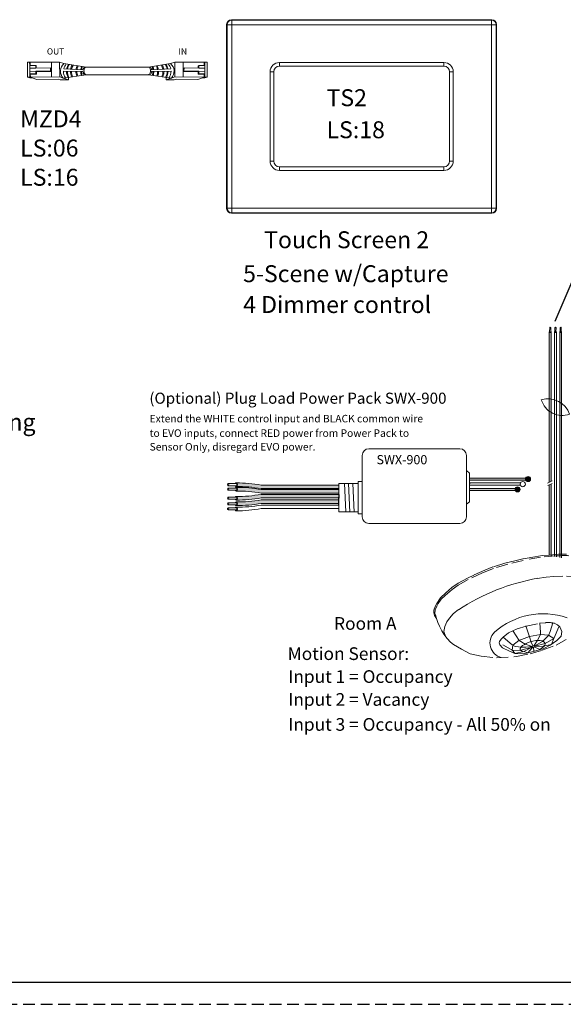
# Model space of a CAD drawing. Units: inches. Extents: x 396 to 500, y 148 to 247.
# Drawn here: x 448 to 459, y 201 to 222 of the extents above; entities that cross this region are included whole.
import ezdxf

# ---------------------------------------------------------------- set-up
doc = ezdxf.new("R2010")
doc.units = ezdxf.units.IN
doc.header["$MEASUREMENT"] = 0
doc.linetypes.add('BORDER2', pattern=[0.875, 0.25, -0.125, 0.25, -0.125, 0, -0.125])
doc.linetypes.add('HIDDEN', pattern=[0.375, 0.25, -0.125])
for name, color, linetype in [('1', 7, 'Continuous'), ('2', 7, 'Continuous'), ('Rev B', 7, 'Continuous'), ('TXT', 7, 'Continuous'), ('Unused 2', 1, 'BORDER2')]:
    doc.layers.add(name, color=color, linetype=linetype)
doc.layers.add('Print Border', color=6, linetype='HIDDEN', plot=False)
doc.styles.add('SIMPLEX', font='SIMPLEX')
doc.dimstyles.get("Standard").update_dxf_attribs({"dimtxt": 0.18, "dimasz": 0.18, "dimexe": 0.18, "dimexo": 0.0625, "dimgap": 0.09, "dimtad": 0, "dimtih": 1, "dimtoh": 1, "dimdec": 4, "dimzin": 0, "dimdsep": 46, "dimtxsty": 'Standard', "dimcen": 0.09, "dimadec": 0, "dimazin": 0, "dimtfac": 1, "dimtdec": 4, "dimtofl": 0, "dimtmove": 0, "dimatfit": 3, "dimfxl": 1, "dimtolj": 1, "dimtzin": 0, "dimarcsym": 0})

msp = doc.modelspace()

# ---------------------------------------------------------------- hatches: boundary and pattern name
at = {"layer": '1'}
h = msp.add_hatch(color=1, dxfattribs=at)
edge = h.paths.add_edge_path()
edge.add_arc((458.6563128286151, 212.1374535673536), 0.05471593088614712, -180, 180, ccw=False)
at = {"layer": '1', "lineweight": 9}
h = msp.add_hatch(color=140, dxfattribs=at)
edge = h.paths.add_edge_path()
edge.add_arc((452.4654694142906, 209.1687232855952), 2.810480780382746, 79.63506266667042, 90.4528517178011)
edge.add_arc((452.4278929563598, 212.0174515957435), 0.04129925607587588, 291.8390433133017, 428.1609566866983)
edge.add_arc((452.4654694142906, 209.2453939130339), 2.810480780382746, 79.63506266666582, 90.45285171780108, ccw=False)
edge.add_line((452.9711232640796, 212.0100125849477), (454.6257390220003, 212.0100125849477))
edge.add_line((454.6257390220003, 212.0100125849477), (454.6257390220003, 211.933341957509))
edge.add_line((454.6257390220003, 211.933341957509), (452.9711232640794, 211.933341957509))
at = {"layer": '1', "lineweight": 5}
for color, points in [(1, [(458.6367876322384, 212.1145537481201), (457.4098853479957, 212.1145537481201), (457.4098853479957, 212.1557205480214), (458.6367876322384, 212.1557205480214)]), (250, [(458.4144121044997, 211.8951784342391), (457.4098853479957, 211.8951784342391), (457.4098853479957, 211.9363452341405), (458.4144121044997, 211.9363452341405)])]:
    msp.add_hatch(color=color, dxfattribs=at).paths.add_polyline_path(points)
at = {"layer": '1', "lineweight": 9}
h = msp.add_hatch(color=140, dxfattribs=at)
edge = h.paths.add_edge_path()
edge.add_arc((452.4654694142906, 209.072926024388), 2.810480780382746, 79.63506266667042, 90.4528517178011)
edge.add_arc((452.4278929563598, 211.9216543345364), 0.04129925607587588, 291.8390433133017, 428.1609566866983)
edge.add_arc((452.4654694142906, 209.1495966518268), 2.810480780382746, 79.63506266666582, 90.45285171780108, ccw=False)
edge.add_line((452.9711232640796, 211.9142153237405), (454.6257390220003, 211.9142153237406))
edge.add_line((454.6257390220003, 211.9142153237406), (454.6257390220003, 211.8375446963019))
edge.add_line((454.6257390220003, 211.8375446963018), (452.9711232640794, 211.8375446963018))
h = msp.add_hatch(color=251, dxfattribs=at)
edge = h.paths.add_edge_path()
edge.add_arc((452.4707747376638, 214.5741292736093), 2.810480780382746, 269.5471482821989, 280.3649373333307)
edge.add_line((452.9764285874524, 211.8095106016953), (454.6310443453734, 211.8095106016953))
edge.add_line((454.6310443453734, 211.8095106016953), (454.6310443453734, 211.7328399742566))
edge.add_line((454.6310443453734, 211.7328399742566), (452.9764285874526, 211.7328399742566))
edge.add_arc((452.4707747376638, 214.4974586461704), 2.810480780382746, 269.54714828219886, 280.3649373333343, ccw=False)
edge.add_arc((452.4331982797328, 211.7254009634608), 0.04129925607587588, 291.8390433133017, 428.1609566866983)
at = {"layer": '1', "lineweight": 0}
h = msp.add_hatch(color=250, dxfattribs=at)
edge = h.paths.add_edge_path()
edge.add_arc((458.4339373008766, 211.9180782534727), 0.05471593088614712, -180, 180, ccw=False)
at = {"layer": '1', "lineweight": 9}
h = msp.add_hatch(color=51, dxfattribs=at)
edge = h.paths.add_edge_path()
edge.add_arc((452.4707747376638, 214.4573033453078), 2.810480780382746, 269.5471482821989, 280.3649373333307)
edge.add_line((452.9764285874524, 211.692684673394), (454.6310443453734, 211.6926846733942))
edge.add_line((454.6310443453734, 211.692684673394), (454.6310443453734, 211.6160140459553))
edge.add_line((454.6310443453734, 211.6160140459553), (452.9764285874526, 211.6160140459553))
edge.add_arc((452.4707747376638, 214.3806327178691), 2.810480780382746, 269.54714828219886, 280.3649373333343, ccw=False)
edge.add_arc((452.4331982797328, 211.6085750351594), 0.04129925607587588, 291.8390433133017, 428.1609566866983)
at = {"layer": 'Rev B', "lineweight": 5}
h = msp.add_hatch(color=1, dxfattribs=at)
edge = h.paths.add_edge_path()
edge.add_line((459.1498572235271, 212.0889689264859), (459.1498572235271, 215.2742829020809))
edge.add_arc((459.1292738235375, 215.2802355015326), 0.02142684753662011, 341.72705718744515, 343.87043863602497, ccw=False)
edge.add_ellipse((459.1293196920486, 215.2730648889028), major_axis=(0.0203455228383973, -0.0009557731873428567), ratio=0.6642133286126433, start_angle=-64.4220248179318, end_angle=5.959577118467905, ccw=False)
edge.add_arc((459.1292761670159, 215.28021997528), 0.02141161767286482, 236.3060790293709, 292.6762500445374, ccw=False)
edge.add_ellipse((459.1293196920486, 215.2730648889028), major_axis=(0.0203455228383973, -0.0009557731873428567), ratio=0.6642133286126433, start_angle=182.6065080043412, end_angle=235.9362179420201, ccw=False)
edge.add_arc((459.126672212108, 215.2794527640519), 0.01871021618852475, 196.0402310852836, 198.8583682806141, ccw=False)
edge.add_line((459.1086904236257, 215.2742829020809), (459.1086904236257, 212.0687122471694))
edge.add_line((459.1086904236257, 212.0687122471694), (459.149857223527, 212.088968926486))
msp.add_hatch(color=1, dxfattribs=at).paths.add_polyline_path([(459.1498572235271, 210.4985468356294), (459.1498572235271, 212.033663902904), (459.1086904236257, 212.0134072235874), (459.1086904236257, 210.5056887992385)])
at = {"layer": 'TXT', "lineweight": 5}
h = msp.add_hatch(color=250, dxfattribs=at)
edge = h.paths.add_edge_path()
edge.add_line((459.3310659513643, 215.2742829020809), (459.3310659513643, 210.4669471172094))
edge.add_line((459.3310659513643, 210.4669471172094), (459.3722327512657, 210.4576548811486))
edge.add_line((459.3722327512656, 210.4576548811486), (459.3722327512656, 215.2742829020809))
edge.add_arc((459.3516493513148, 215.2802355015205), 0.02142684749605372, 196.129561362024, 343.870438637976, ccw=False)

# ---------------------------------------------------------------- linework, layer by layer
at = {"color": 7, "linetype": 'Continuous', "lineweight": 15}
for p, q in [((452.337787622603, 221.9294930286586), (452.3459230706031, 221.9213575806586)), ((452.337787622603, 221.9294930286586), (457.8880617156031, 221.9294930286586)), ((452.3459230706031, 221.8214946271586), (452.3459230706031, 221.9213575806586)), ((452.3459230706031, 221.9213575806586), (457.879926267603, 221.9213575806586)), ((457.879926267603, 221.9213575806586), (457.8880617156031, 221.9294930286586)), ((457.879926267603, 221.9213575806586), (457.879926267603, 221.8214946271586)), ((452.2460601171031, 221.8214946271586), (452.2379246691031, 221.8296300751585)), ((452.2379246691031, 217.9043559821586), (452.2379246691031, 221.8296300751585)), ((452.2460601171031, 217.9124914301586), (452.2460601171031, 221.8214946271586)), ((452.3459230706031, 221.8214946271586), (452.2460601171031, 221.8214946271586)), ((452.3459230706031, 221.8214946271586), (452.3459230706031, 217.9124914301586)), ((457.879926267603, 221.8214946271586), (452.3459230706031, 221.8214946271586)), ((457.879926267603, 217.9124914301586), (457.879926267603, 221.8214946271586)), ((457.979789221103, 221.8214946271586), (457.879926267603, 221.8214946271586)), ((457.9879246691031, 221.8296300751585), (457.979789221103, 221.8214946271586)), ((457.979789221103, 221.8214946271586), (457.979789221103, 217.9124914301586)), ((457.9879246691031, 221.8296300751585), (457.9879246691031, 217.9043559821586)), ((453.3629246691031, 220.9399930286586), (453.3629246691031, 221.0169930286586)), ((453.3629246691031, 221.0169930286586), (456.8629246691031, 221.0169930286586)), ((456.8629246691031, 220.9399930286586), (456.8629246691031, 221.0169930286586)), ((453.239924669103, 220.8169930286586), (453.162924669103, 220.8169930286586)), ((453.162924669103, 218.9169930286587), (453.162924669103, 220.8169930286586)), ((453.239924669103, 220.8169930286586), (453.239924669103, 218.9169930286587)), ((456.8629246691031, 220.9399930286586), (453.3629246691031, 220.9399930286586)), ((456.9859246691031, 220.8169930286586), (457.0629246691031, 220.8169930286586)), ((456.9859246691031, 218.9169930286587), (456.9859246691031, 220.8169930286586)), ((457.0629246691031, 220.8169930286586), (457.0629246691031, 218.9169930286587)), ((453.162924669103, 218.9169930286587), (453.239924669103, 218.9169930286587)), ((457.0629246691031, 218.9169930286587), (456.9859246691031, 218.9169930286587)), ((453.3629246691031, 218.7169930286586), (453.3629246691031, 218.7939930286586)), ((453.3629246691031, 218.7939930286586), (456.8629246691031, 218.7939930286586)), ((456.8629246691031, 218.7169930286586), (453.3629246691031, 218.7169930286586)), ((456.8629246691031, 218.7169930286586), (456.8629246691031, 218.7939930286586)), ((452.2379246691031, 217.9043559821586), (452.2460601171031, 217.9124914301586)), ((452.3459230706031, 217.9124914301586), (452.2460601171031, 217.9124914301586)), ((452.3459230706031, 217.9124914301586), (452.3459230706031, 217.8126284766585)), ((452.3459230706031, 217.9124914301586), (457.879926267603, 217.9124914301586)), ((457.979789221103, 217.9124914301586), (457.879926267603, 217.9124914301586)), ((457.879926267603, 217.8126284766585), (457.879926267603, 217.9124914301586)), ((457.979789221103, 217.9124914301586), (457.9879246691031, 217.9043559821586)), ((452.3459230706031, 217.8126284766585), (452.337787622603, 217.8044930286586)), ((457.8880617156031, 217.8044930286586), (452.337787622603, 217.8044930286586)), ((457.879926267603, 217.8126284766585), (452.3459230706031, 217.8126284766585)), ((457.8880617156031, 217.8044930286586), (457.879926267603, 217.8126284766585))]:
    msp.add_line(p, q, dxfattribs=at)
at = {"color": 0, "linetype": 'Continuous', "lineweight": 5}
for p, q in [((447.9945543398847, 221.0215959881171), (448.6806091046172, 221.0243835215852)), ((447.9945543398847, 221.0215959881171), (447.9958389980641, 220.7054218954413)), ((448.0429386269128, 220.9525286128957), (448.0426572026752, 221.0217914365664)), ((448.0556515433269, 221.0218442343332), (448.0559329675644, 220.9525814106624)), ((448.5085537429439, 220.7075051249214), (448.5072690847645, 221.0236792175974)), ((448.6818937627967, 220.7082094289093), (448.6806091046172, 221.0243835215852)), ((448.7730275160982, 220.9944663014377), (448.6806091046172, 221.0243835215852)), ((451.0439655034435, 220.9944663014377), (451.1363839149245, 221.0243835215851)), ((451.1350992567449, 220.7082094289093), (451.1363839149245, 221.0243835215851)), ((451.822438679657, 221.021595988117), (451.1363839149245, 221.0243835215851)), ((451.3084392765978, 220.7075051249213), (451.3097239347772, 221.0236792175973)), ((451.7613414762149, 221.0218442343331), (451.7610600519773, 220.9525814106623)), ((451.7740543926289, 220.9525286128956), (451.7743358168664, 221.0217914365663)), ((451.822438679657, 221.021595988117), (451.8211540214775, 220.7054218954412)), ((448.0429386269128, 220.9525286128957), (448.1712424501046, 220.9530499287142)), ((448.0459148563412, 220.7056253604387), (448.0449116223993, 220.9525366294436)), ((448.1714611398243, 220.8992270326309), (448.0451303121188, 220.8987137333604)), ((448.1717455700892, 220.8292243794633), (448.0454147423839, 220.8287110801927)), ((448.1712424501046, 220.9530499287142), (448.1714611398243, 220.8992270326309)), ((448.1712424501046, 220.9530499287142), (448.1841345890063, 220.9465548369404)), ((448.1714611398243, 220.8992270326309), (448.4871731056101, 220.9005098131261)), ((448.4874575358751, 220.8305071599586), (448.1717455700892, 220.8292243794633)), ((448.5010727803183, 220.8246009188603), (448.1847667799137, 220.8226642614364)), ((448.4871731056101, 220.9005098131261), (448.4874575358751, 220.8305071599586)), ((448.4871731056101, 220.9005098131261), (448.5007883500533, 220.894603572028)), ((448.4874575358751, 220.8305071599586), (448.5010727803183, 220.8246009188603)), ((448.5007883500533, 220.894603572028), (448.5012169522558, 220.8246018015868)), ((451.3162046694884, 220.8946035720279), (451.315776067286, 220.8246018015867)), ((451.3295354836667, 220.8305071599585), (451.3159202392233, 220.8246009188602)), ((451.3159202392233, 220.8246009188602), (451.632226239628, 220.8226642614363)), ((451.3298199139317, 220.900509813126), (451.3162046694884, 220.8946035720279)), ((451.3298199139317, 220.900509813126), (451.3295354836667, 220.8305071599585)), ((451.3295354836667, 220.8305071599585), (451.6452474494525, 220.8292243794632)), ((451.6455318797173, 220.8992270326308), (451.3298199139317, 220.900509813126)), ((451.6457505694371, 220.9530499287141), (451.6328584305355, 220.9465548369403)), ((451.6452474494525, 220.8292243794632), (451.7715782771577, 220.8287110801926)), ((451.6457505694371, 220.9530499287141), (451.6455318797173, 220.8992270326308)), ((451.6455318797173, 220.8992270326308), (451.7718627074228, 220.8987137333603)), ((451.7740543926289, 220.9525286128956), (451.6457505694371, 220.9530499287141)), ((451.7710781632005, 220.7056253604386), (451.7720813971424, 220.9525366294435)), ((447.9958389980641, 220.7054218954413), (448.6818937627967, 220.7082094289093)), ((448.04282456327, 220.6902119662129), (447.9958389980641, 220.7054218954413)), ((448.04282456327, 220.6902119662129), (448.0929004215469, 220.6904154312103)), ((448.0436604366171, 220.7748801675615), (448.1719642598089, 220.7754014833799)), ((448.0566816464416, 220.7683200495345), (448.1849854696333, 220.7688413653529)), ((448.0566816464416, 220.7683200495345), (448.0569362015063, 220.7056701416574)), ((448.1937843147105, 220.6577578082027), (448.0929004215469, 220.6904154312103)), ((448.1719642598089, 220.7754014833799), (448.1849854696333, 220.7688413653529)), ((448.1937843147105, 220.6577578082027), (448.6564232013132, 220.6596375726855)), ((448.6933905659055, 220.6476706846264), (448.6564232013132, 220.6596375726855)), ((448.8297632211662, 220.6603418766733), (448.6818937627967, 220.7082094289093)), ((448.6933905659055, 220.6476706846264), (448.8667305857585, 220.6483749886143)), ((448.8667305857585, 220.6483749886143), (448.7188611273891, 220.6962425408503)), ((448.866517356707, 220.7008539304497), (448.8667305857585, 220.6483749886143)), ((450.9504756628347, 220.7008539304496), (450.9502624337832, 220.6483749886143)), ((450.9502624337832, 220.6483749886143), (451.0981318921526, 220.6962425408503)), ((451.1236024536361, 220.6476706846264), (450.9502624337832, 220.6483749886143)), ((450.9872297983755, 220.6603418766733), (451.1350992567449, 220.7082094289093)), ((451.1236024536361, 220.6476706846264), (451.1605698182285, 220.6596375726855)), ((451.8211540214775, 220.7054218954412), (451.1350992567449, 220.7082094289093)), ((451.6232087048311, 220.6577578082026), (451.1605698182285, 220.6596375726855)), ((451.6232087048311, 220.6577578082026), (451.7240925979948, 220.6904154312102)), ((451.6450287597327, 220.7754014833798), (451.6320075499083, 220.7688413653528)), ((451.7603113731, 220.7683200495344), (451.6320075499083, 220.7688413653528)), ((451.7733325829245, 220.7748801675613), (451.6450287597327, 220.7754014833798)), ((451.7741684562716, 220.6902119662128), (451.7240925979948, 220.6904154312102)), ((451.7603113731, 220.7683200495344), (451.7600568180354, 220.7056701416572)), ((451.7741684562716, 220.6902119662128), (451.8211540214775, 220.7054218954412))]:
    msp.add_line(p, q, dxfattribs=at)
at = {"color": 0, "linetype": 'ByBlock', "lineweight": 5}
for p, q in [((448.1717455700892, 220.8292243794633), (448.1719642598089, 220.7754014833799)), ((448.1841345890063, 220.9465548369404), (448.1843271625963, 220.8991595211915)), ((448.1849987643139, 220.8226656818151), (448.1852174540334, 220.7688427857317)), ((451.6319942552278, 220.822665681815), (451.6317755655082, 220.7688427857316)), ((451.6328584305355, 220.9465548369403), (451.6326658569455, 220.8991595211914)), ((451.6452474494525, 220.8292243794632), (451.6450287597327, 220.7754014833798))]:
    msp.add_line(p, q, dxfattribs=at)
at = {"color": 1, "linetype": 'Continuous', "lineweight": 5}
for p, q in [((448.0456832073999, 220.762637719805), (448.0459148563412, 220.7056253604387)), ((451.7713098121417, 220.7626377198049), (451.7710781632005, 220.7056253604386))]:
    msp.add_line(p, q, dxfattribs=at)
at = {"color": 0, "lineweight": 5}
for p, q in [((459.1086904236257, 215.2742829020809), (459.1086904236257, 212.0687122471694)), ((459.1498572235271, 215.2742829020809), (459.1498572235271, 212.0889689264859)), ((459.219878187495, 215.2742829020809), (459.219878187495, 210.486399008309)), ((459.2621973298795, 215.2742829020809), (459.2621973298795, 210.4792570446999)), ((459.3310659513643, 215.2742829020809), (459.3310659513643, 210.4669471172094)), ((459.3722327512656, 215.2742829020809), (459.3722327512656, 210.4576548811486)), ((458.6367876322384, 212.1557205480214), (457.4098853479957, 212.1557205480214)), ((458.6367876322384, 212.1145537481201), (457.4098853479957, 212.1145537481201)), ((458.4935484178016, 212.0599074264719), (457.4098853479957, 212.0599074264719)), ((458.4954316912256, 212.0069031312055), (457.4098853479957, 212.0069031312055)), ((459.1086904236257, 212.0134072235876), (459.1086904236257, 210.5056887992386)), ((459.1498572235271, 212.033663902904), (459.1498572235271, 210.4985468356294)), ((458.4144121044997, 211.9363452341405), (457.4098853479957, 211.9363452341405)), ((458.4144121044997, 211.8951784342391), (457.4098853479957, 211.8951784342391))]:
    msp.add_line(p, q, dxfattribs=at)
at = {"color": 7}
msp.add_line((454.6257339060633, 211.791309058727), (454.6257339060633, 211.7549688559057), dxfattribs=at)
for p, q in [((454.6257390220003, 211.6930797973193), (454.6253849040273, 211.7507769577628)), ((454.6257390220003, 211.6930797973193), (454.6253849040273, 211.7507769577628)), ((454.6257390220003, 211.6220993054153), (454.6257390220003, 211.6895426093917)), ((454.6257390220003, 211.6220993054153), (454.6257390220003, 211.6895426093917))]:
    msp.add_line(p, q)
at = {"color": 7, "linetype": 'Continuous', "lineweight": 15}
for centre, radius, start, end in [((452.3462440972031, 221.8211736005586), 0.1001844944373227, 90.18359629366691, 179.8164037063981), ((457.879605241003, 221.8211736005586), 0.1001844944373173, 0.1835962936018852, 89.81640370646315), ((453.3629246691031, 220.8169930286586), 0.2000000000000028, 90, 180), ((456.8629246691031, 220.8169930286586), 0.2000000000000028, 0, 90), ((453.3629246691031, 220.8169930286586), 0.1230000000000011, 90, 180), ((456.8629246691031, 220.8169930286586), 0.1230000000000047, 0, 90), ((453.3629246691031, 218.9169930286587), 0.2000000000000011, 180, 270), ((453.3629246691031, 218.9169930286587), 0.1230000000000011, 180, 270), ((456.8629246691031, 218.9169930286587), 0.2000000000000028, 270, 0), ((456.8629246691031, 218.9169930286587), 0.1230000000000011, 270, 0), ((452.3462440972031, 217.9128124567586), 0.1001844944373263, 180.1835962936019, 269.8164037063332), ((457.879605241003, 217.9128124567586), 0.1001844944373173, 270.1835962935369, 359.8164037063981)]:
    msp.add_arc(centre, radius, start, end, dxfattribs=at)
for centre, major_axis, start_param, end_param in [((452.338061903703, 221.8293557940585), (0.07090462434350721, -0.0709046243435054), 2.357564018061634, 3.925621289115658), ((457.8877874345031, 221.8293557940585), (-0.0709046243435054, -0.07090462434350721), 2.357564018063903, 3.925621289117927), ((452.338061903703, 217.9046302632586), (0.0709046243435072, 0.0709046243435063), 2.357564018062789, 3.925621289117946), ((457.8877874345031, 217.9046302632586), (-0.0709046243435054, 0.07090462434350721), 2.357564018061659, 3.925621289116815)]:
    msp.add_ellipse(centre, major_axis=major_axis, ratio=0.9972646885999996, start_param=start_param, end_param=end_param, dxfattribs=at)
at = {"color": 0, "linetype": 'Continuous', "lineweight": 5, "extrusion": (0, 0, -1)}
msp.add_ellipse((449.2440813584895, 220.8386827658986), major_axis=(0.001117113417736331, -0.08111237451745414), ratio=0.5551951915332479, start_param=6.264129821914916, end_param=9.49343615481753, dxfattribs=at)
at = {"color": 0, "linetype": 'Continuous', "lineweight": 5}
msp.add_ellipse((450.5729116610523, 220.8386827658986), major_axis=(-0.001117113417744551, -0.08111237451745403), ratio=0.5551951915332479, start_param=6.264129821912575, end_param=9.493436154820248, dxfattribs=at)
at = {"layer": '1', "color": 0, "lineweight": 5}
for p, q in [((449.1775925170751, 220.8249182964059), (448.7627941811223, 220.8301689082534)), ((448.7689907162983, 220.8823860494736), (449.1784969694166, 220.8575373690659)), ((449.2429642450716, 220.9197951404161), (448.7730275160982, 220.9944663014377)), ((450.57402877447, 220.9197951404161), (451.0439655034435, 220.9944663014377)), ((451.0480023032433, 220.8823860494735), (450.6384960501251, 220.8575373690659)), ((450.6394005024666, 220.8249182964059), (451.0541988384195, 220.8301689082534)), ((449.2451984719071, 220.7575703913811), (448.7558284919814, 220.6842756527913)), ((450.5717945476345, 220.7575703913811), (451.0611645275603, 220.6842756527912))]:
    msp.add_line(p, q, dxfattribs=at)
at = {"layer": '1', "color": 0, "lineweight": 13}
for p, q in [((450.57402877447, 220.9197951404161), (449.2429642450716, 220.9197951404161)), ((450.5717945476345, 220.7575703913811), (449.2451984719071, 220.7575703913811))]:
    msp.add_line(p, q, dxfattribs=at)
at = {"layer": '1', "lineweight": 20}
for p, q in [((457.4093872452311, 212.263889411829), (457.3434558897616, 212.317915936626)), ((457.4093872452311, 212.263889411829), (457.4093872452311, 211.6558132803379)), ((455.0400313054807, 212.0446518383111), (454.629448917626, 212.0446518383111)), ((454.629448917626, 212.0446518383111), (454.6294489176262, 211.43657570682)), ((455.1267303573998, 212.0863210373124), (455.0398497306865, 212.0863210373124)), ((455.0398497306865, 212.0863210373124), (455.0398497306865, 211.3949065078186)), ((457.4093872452311, 211.6558132803379), (457.3434558897616, 211.601786755541)), ((455.0400313054807, 211.43657570682), (454.6294489176262, 211.43657570682)), ((455.0398497306865, 211.3949065078186), (455.1267303573998, 211.3949065078186))]:
    msp.add_line(p, q, dxfattribs=at)
at = {"layer": '1', "color": 253, "lineweight": 5}
for p, q in [((454.7467960472041, 212.0446518383111), (454.7782023783882, 211.4359702130587)), ((454.8347401115535, 212.0446518383111), (454.8630056692974, 211.4347923895739)), ((454.9218727133271, 212.0446518383111), (454.9525202541459, 211.4312589191192))]:
    msp.add_line(p, q, dxfattribs=at)
at = {"layer": '1', "color": 0}
for p, q in [((457.4093872452311, 212.060448191041), (457.4093872452311, 212.0372918660964)), ((458.6367876322384, 212.1557205480214), (458.6367876322384, 212.1145537481201)), ((454.6257390220003, 211.8067354697034), (454.6257390220003, 211.7300648422646)), ((454.6257390220003, 211.5951078883357), (454.6257390220003, 211.6717785157745))]:
    msp.add_line(p, q, dxfattribs=at)
at = {"layer": '1', "color": 0, "lineweight": 15}
for p, q in [((457.4093872452311, 211.9998947190265), (457.4093872452311, 211.976738394082)), ((457.4093872452311, 211.937049576983), (457.4093872452311, 211.9138932520384)), ((458.4144121044997, 211.9363452341405), (458.4144121044997, 211.8951784342391))]:
    msp.add_line(p, q, dxfattribs=at)
at = {"layer": '1'}
msp.add_line((430.5828041412358, 201.4116721823382), (499.6599121658339, 201.4116721823382), dxfattribs=at)
msp.add_line((430.5828041412358, 201.4116721823382), (499.6599121658339, 201.4116721823382), dxfattribs=at)
at = {"layer": '1', "lineweight": 20, "elevation": -1e-10}
msp.add_lwpolyline([(455.1267303573998, 212.6427045166413), (455.1267303573998, 211.3341330456403, 0.4142135623730984), (455.2673553573998, 211.1935080456403), (457.2028308897616, 211.1935080456403, 0.4142135623730981), (457.3434558897616, 211.3341330456403), (457.3434558897616, 212.6427045166413, 0.4142135623730939), (457.2028308897616, 212.7833295166413), (455.2673553573998, 212.7833295166413, 0.4142135623730961)], format="xyb", close=True, dxfattribs=at)
at = {"layer": '1', "color": 0, "lineweight": 0}
for centre in [(458.6563128286151, 212.1374535673536), (458.5451250647459, 212.029802950439), (458.4339373008766, 211.9180782534727)]:
    msp.add_circle(centre, 0.05471593088614712, dxfattribs=at)
at = {"layer": '1', "color": 0, "lineweight": 5}
for centre, radius, start, end in [((448.9123801510277, 220.8301875198376), 0.2140062963911873, 130.1159610562405, 222.9853309287076), ((449.0045248208622, 220.8279593087442), 0.2417407382281468, 179.4762881501682, 214.4763174640782), ((449.0045248208622, 220.8279593087442), 0.2417407382281468, 138.9827066895617, 166.9885897665616), ((449.1120964303564, 220.8311879213208), 0.2849711211279558, 180.368623805746, 207.7147810098149), ((449.1120964303564, 220.8311879213208), 0.2849711211279558, 148.6904987928713, 170.4193540476284), ((449.130790844708, 220.8336001038177), 0.2849711211279558, 180.9013002583124, 207.714781009779), ((449.130790844708, 220.8336001038177), 0.2849711211279558, 149.8409032886071, 171.1347129255895), ((449.1980304318111, 220.8302833528844), 0.2849711211279558, 180.405462409108, 204.5910500839931), ((449.1980304318111, 220.8302833528844), 0.2849711211279558, 151.4012558232218, 171.2885648911334), ((449.220343119908, 220.829077261636), 0.2849711211279558, 180.2197389005022, 203.6521219253798), ((449.220343119908, 220.829077261636), 0.2849711211279558, 151.8934991590275, 171.3183573114109), ((449.3132121460415, 220.8230468053935), 0.2849711211279558, 179.2436570279258, 199.5805212515342), ((449.3132121460415, 220.8230468053935), 0.2849711211279558, 153.7171826453446, 171.2387110265321), ((449.33431874289, 220.8278711703875), 0.2849711211279558, 180.2673199324445, 199.9176802035382), ((449.33431874289, 220.8278711703875), 0.2849711211279558, 155.4100904321229, 172.4680509085783), ((449.4146444200392, 220.8294390890105), 0.2849711211279558, 180.7870792417033, 197.8027843570702), ((449.4146444200392, 220.8294390890105), 0.2849711211279558, 158.3444725441302, 173.7632230860412), ((449.4327357887665, 220.8288360433863), 0.2849711211279558, 180.7118563460158, 197.1359697146122), ((449.4327357887665, 220.8288360433863), 0.2849711211279558, 158.8063062558396, 173.8626218672882), ((449.3323441985634, 220.8369494614556), 0.155218658208051, 184.4455164802008, 213.2969159270493), ((449.3323441985634, 220.8369494614556), 0.155218658208051, 145.4270615489669, 172.3779353647869), ((450.4846488209783, 220.8369494614556), 0.155218658208051, 7.622064635213095, 34.57293845099197), ((450.4846488209783, 220.8369494614556), 0.155218658208051, 326.7030840728839, 355.5544835197992), ((450.3842572307752, 220.8288360433863), 0.2849711211279558, 6.137378132711847, 21.19369374415509), ((450.3842572307752, 220.8288360433863), 0.2849711211279558, 342.8640302853932, 359.2881436539842), ((450.4023485995024, 220.8294390890105), 0.2849711211279558, 6.236776913958797, 21.6555274558698), ((450.4023485995024, 220.8294390890105), 0.2849711211279558, 342.1972156429298, 359.2129207582967), ((450.4826742766516, 220.8278711703875), 0.2849711211279558, 7.531949091421666, 24.58990956787716), ((450.4826742766516, 220.8278711703875), 0.2849711211279558, 340.0823197964618, 359.7326800675555), ((450.5037808735001, 220.8230468053935), 0.2849711211279558, 8.761288973467893, 26.28281735463485), ((450.5037808735001, 220.8230468053935), 0.2849711211279558, 340.4194787484388, 0.7563429720513658), ((450.5966498996336, 220.829077261636), 0.2849711211279558, 8.681642688566544, 28.10650084096749), ((450.5966498996336, 220.829077261636), 0.2849711211279558, 336.3478780746202, 359.780261099475), ((450.6189625877306, 220.8302833528844), 0.2849711211279558, 8.711435108849614, 28.59874417677818), ((450.6189625877306, 220.8302833528844), 0.2849711211279558, 335.4089499159714, 359.594537590892), ((450.6862021748337, 220.8336001038177), 0.2849711211279558, 8.865287074387924, 30.15909671139297), ((450.6862021748337, 220.8336001038177), 0.2849711211279558, 332.2852189901952, 359.0986997416876), ((450.7048965891852, 220.8311879213208), 0.2849711211279558, 9.580645952371595, 31.30950120712874), ((450.7048965891852, 220.8311879213208), 0.2849711211279558, 332.2852189901851, 359.6313761942311), ((450.8124681986795, 220.8279593087442), 0.2417407382281468, 13.01141023341267, 41.01729331043826), ((450.8124681986795, 220.8279593087442), 0.2417407382281468, 325.5236825359162, 0.5237118498318293), ((450.9046128685141, 220.8301875198376), 0.2140062963911873, 317.0146690712494, 49.88403894379258), ((452.4278929563598, 212.0174515957435), 0.04129925607587588, 291.8390433132138, 68.16095668678618), ((452.4278929563598, 211.9216543345364), 0.04129925607587588, 291.8390433132138, 68.16095668678618), ((452.4278929563598, 211.7278599915016), 0.04129925607587588, 291.8390433132138, 68.16095668678618), ((452.4278929563598, 211.6110340632002), 0.04129925607587588, 291.8390433132138, 68.16095668678618), ((452.4278929563598, 211.500049431314), 0.04129925607587588, 291.8390433132138, 68.16095668678618)]:
    msp.add_arc(centre, radius, start, end, dxfattribs=at)
at = {"layer": '1', "color": 0, "lineweight": 0}
for centre, start, end in [((459.1289977932248, 215.2811181441091), 196.1295613622122, 343.8704386377877), ((459.1289977932248, 215.2811181441091), 196.1295613622122, 343.8704386378608), ((459.2401855570941, 215.2811181441091), 196.1295613621392, 343.8704386377877), ((459.2401855570941, 215.2811181441091), 196.1295613622122, 343.8704386378608), ((459.3513733209633, 215.2811181441091), 196.1295613622122, 343.8704386377877), ((459.3513733209634, 215.2811181441091), 196.1295613621392, 343.8704386377877)]:
    msp.add_arc(centre, 0.02142684749605372, start, end, dxfattribs=at)
at = {"layer": '1', "color": 7, "lineweight": 18}
for centre, radius, start, end in [((459.0817603273743, 213.3606610917047), 0.4866904529440377, 19.02257695769759, 107.0412999630848), ((459.3880538860006, 213.962625346574), 0.4692584777596935, 196.9291075449663, 289.1347693757958)]:
    msp.add_arc(centre, radius, start, end, dxfattribs=at)
at = {"layer": 'Print Border', "linetype": 'HIDDEN'}
msp.add_line((429.5277720374093, 200.9419341635919), (500.2194635857018, 200.9419341635919), dxfattribs=at)
at = {"layer": 'Rev B', "color": 7, "lineweight": 5}
for p, q in [((459.0746777723878, 212.0519758632269), (459.1688862009701, 212.098332391577)), ((459.0776685161523, 211.9981424754658), (459.1718769447346, 212.0444990038156))]:
    msp.add_line(p, q, dxfattribs=at)
at = {"layer": 'Rev B', "color": 7, "lineweight": 9}
msp.add_arc((459.6604290997664, 205.5455169862787), 4.547066872490256, 100.0619020150401, 123.1279088222762, dxfattribs=at)
at = {"layer": 'Rev B', "color": 253, "lineweight": 0}
for centre, radius, start, end in [((458.9782975457218, 207.7004380493551), 1.565973696351523, 71.0456217668809, 131.4831684680505), ((458.1677532280432, 208.6447969490161), 0.3221239342717375, 134.744157040139, 255.4960817624219)]:
    msp.add_arc(centre, radius, start, end, dxfattribs=at)
at = {"layer": 'Rev B', "color": 7, "lineweight": 9}
msp.add_ellipse((458.7723524054277, 208.5680170318126), major_axis=(0.02943719244905125, 0.0134520107927406), ratio=0.5528422798165761, dxfattribs=at)
at = {"layer": 'TXT', "lineweight": 0}
for p, q in [((459.1171506437257, 215.274874265317), (459.1187769063604, 215.3664873005547)), ((459.1171506437257, 215.274874265317), (459.1187769063604, 215.3664873005547)), ((459.1403366588166, 215.2744626803292), (459.1419629214516, 215.3660757155668)), ((459.1403366588166, 215.2744626803293), (459.1419629214516, 215.3660757155669)), ((459.2283384075949, 215.274874265317), (459.2299646702298, 215.3664873005547)), ((459.228338407595, 215.274874265317), (459.2299646702298, 215.3664873005547)), ((459.2515244226859, 215.2744626803292), (459.2531506853208, 215.3660757155668)), ((459.2515244226859, 215.2744626803293), (459.2531506853209, 215.3660757155669)), ((459.3395261714641, 215.274874265317), (459.3411524340991, 215.3664873005547)), ((459.3395261714641, 215.274874265317), (459.3411524340991, 215.3664873005547)), ((459.3627121865553, 215.2744626803292), (459.36433844919, 215.3660757155668)), ((459.3627121865553, 215.2744626803293), (459.36433844919, 215.3660757155669))]:
    msp.add_line(p, q, dxfattribs=at)
at = {"layer": 'TXT', "lineweight": 5}
for p, q in [((452.4425643693781, 212.0398930884348), (452.2701088209054, 212.0398930884348)), ((452.4425643693781, 211.9962469311052), (452.2701088209054, 211.9962469311052)), ((452.4425643693781, 211.9440958272276), (452.2701088209054, 211.9440958272276)), ((452.4425643693781, 211.9004496698981), (452.2701088209054, 211.9004496698981)), ((452.4425643693781, 211.7503014841928), (452.2701088209054, 211.7503014841928)), ((452.4425643693781, 211.7066553268632), (452.2701088209054, 211.7066553268632)), ((452.4425643693781, 211.6334755558914), (452.2701088209054, 211.6334755558914)), ((452.4425643693781, 211.5898293985619), (452.2701088209054, 211.5898293985619)), ((452.4425643693781, 211.5224909240052), (452.2701088209054, 211.5224909240052)), ((452.4425643693781, 211.4788447666756), (452.2701088209054, 211.4788447666756))]:
    msp.add_line(p, q, dxfattribs=at)
at = {"layer": 'TXT', "lineweight": 9}
for p, q in [((454.6257390220003, 212.0100125849477), (452.9711232640796, 212.0100125849477)), ((454.6257390220003, 211.933341957509), (452.9711232640794, 211.933341957509)), ((454.6257390220003, 211.9142153237406), (452.9711232640796, 211.9142153237405)), ((454.6257390220003, 211.8375446963018), (452.9711232640794, 211.8375446963018)), ((454.6257390220003, 211.8119696297361), (452.9711232640794, 211.8119696297361)), ((454.6257390220003, 211.7352990022974), (452.9711232640796, 211.7352990022974)), ((454.6257390220003, 211.6951437014347), (452.9711232640794, 211.6951437014347)), ((454.6257390220003, 211.618473073996), (452.9711232640796, 211.618473073996)), ((454.6257390220003, 211.5841590695485), (452.9711232640794, 211.5841590695485)), ((454.6257390220003, 211.5074884421097), (452.9711232640796, 211.5074884421097))]:
    msp.add_line(p, q, dxfattribs=at)
for centre, start, end in [((452.4654694142906, 209.2453939130339), 79.63506266666339, 90.45285171780111), ((452.4654694142906, 209.1687232855952), 79.63506266666576, 90.45285171780111), ((452.4654694142906, 209.1495966518268), 79.63506266666099, 90.45285171780111), ((452.4654694142906, 209.072926024388), 79.63506266666576, 90.45285171780111), ((452.4654694142906, 214.5765883016499), 269.5471482821989, 280.3649373333343), ((452.4654694142906, 214.4999176742112), 269.5471482821989, 280.3649373333366), ((452.4654694142906, 214.4597623733486), 269.5471482821989, 280.3649373333343), ((452.4654694142906, 214.3830917459099), 269.5471482821989, 280.3649373333366), ((452.4654694142906, 214.3487777414623), 269.5471482821989, 280.3649373333343), ((452.4654694142906, 214.2721071140236), 269.5471482821989, 280.3649373333366)]:
    msp.add_arc(centre, 2.810480780382746, start, end, dxfattribs=at)
at = {"layer": 'TXT', "lineweight": 0}
for centre in [(459.130369913906, 215.3662815080607), (459.2415576777753, 215.3662815080607), (459.3527454416447, 215.3662815080607)]:
    msp.add_ellipse(centre, major_axis=(0.01159300754550235, -0.0002057924939278921), ratio=0.617886178861725, dxfattribs=at)
for centre, major_axis, ratio, start_param, end_param in [((459.1290436616969, 215.2739475314913), (0.0203455228384663, -0.0009557731874418221), 0.6642133286143088, 2.196169671618946, 7.267857078816978), ((459.1290436616969, 215.2739475314913), (0.0203455228384663, -0.0009557731874418251), 0.6642133286143088, 2.196169671611844, 7.267857078810122), ((459.1287327048151, 215.2743301739447), (0.01158206108941958, -0.0005440913724591603), 0.617886178861725, 3.141592653601069, 6.283185307179586), ((459.128732704815, 215.2743301739445), (0.01158206108941958, -0.0005440913724591603), 0.617886178861725, 3.141592653585219, 6.283185307179586), ((459.2402314255663, 215.2739475314913), (0.0203455228384663, -0.0009557731874418221), 0.6642133286143088, 2.196169671618946, 7.267857078816978), ((459.2402314255663, 215.2739475314913), (0.0203455228384663, -0.0009557731874418251), 0.6642133286143088, 2.196169671611844, 7.267857078810122), ((459.2399204686843, 215.2743301739447), (0.01158206108941958, -0.0005440913724591603), 0.617886178861725, 3.141592653601069, 6.283185307179586), ((459.2399204686843, 215.2743301739445), (0.01158206108941958, -0.0005440913724591603), 0.617886178861725, 3.141592653585219, 6.283185307179586), ((459.3514191894355, 215.2739475314913), (0.0203455228384663, -0.0009557731874418221), 0.6642133286143088, 2.196169671618946, 7.267857078816978), ((459.3514191894356, 215.2739475314913), (0.0203455228384663, -0.0009557731874418251), 0.6642133286143088, 2.196169671618946, 7.267857078816979), ((459.3511082325536, 215.2743301739447), (0.01158206108941958, -0.0005440913724591603), 0.617886178861725, 3.141592653601069, 6.283185307179586), ((459.3511082325536, 215.2743301739445), (0.01158206108941958, -0.0005440913724591603), 0.617886178861725, 3.141592653585219, 6.283185307179586)]:
    msp.add_ellipse(centre, major_axis=major_axis, ratio=ratio, start_param=start_param, end_param=end_param, dxfattribs=at)
at = {"layer": 'TXT', "lineweight": 5, "extrusion": (0, 0, -1)}
for centre in [(452.2701088209054, 212.01807000977), (452.2701088209054, 211.9222727485628), (452.2701088209054, 211.728478405528), (452.2701088209054, 211.6116524772267), (452.268606727148, 211.5009555113699)]:
    msp.add_ellipse(centre, major_axis=(5.345112686870993e-18, -0.02182307866477284), ratio=0.617886178861725, dxfattribs=at)
for centre, major_axis, ratio, start_param, end_param in [((452.4432562982636, 212.0174515957435), (9.389443848146684e-18, -0.03833531371936783), 0.6642133286143089, 2.196169671621894, 7.267857078811835), ((452.4425643693781, 212.01807000977), (5.345112686870993e-18, -0.02182307866477284), 0.617886178861725, 3.141592653589793, 6.283185307179586), ((452.4432562982636, 211.9216543345364), (9.389443848146684e-18, -0.03833531371936783), 0.6642133286143089, 2.196169671618287, 7.26785707880813), ((452.4432562982636, 211.7278599915016), (9.389443848146684e-18, -0.03833531371936783), 0.6642133286143089, 2.196169671621894, 7.267857078811835), ((452.4425643693781, 211.9222727485628), (5.345112686870993e-18, -0.02182307866477284), 0.617886178861725, 3.141592653589793, 6.283185307179586), ((452.4432562982636, 211.6110340632003), (9.389443848146684e-18, -0.03833531371936783), 0.6642133286143089, 2.196169671618287, 7.26785707880813), ((452.4425643693781, 211.728478405528), (5.345112686870993e-18, -0.02182307866477284), 0.617886178861725, 3.141592653589793, 6.283185307179586), ((452.4425643693781, 211.6116524772267), (5.345112686870993e-18, -0.02182307866477284), 0.617886178861725, 3.141592653589793, 6.283185307179586), ((452.4432562982636, 211.500049431314), (9.389443848146684e-18, -0.03833531371936783), 0.6642133286143089, 2.196169671621894, 7.267857078811835), ((452.4425643693781, 211.5006678453403), (5.345112686870993e-18, -0.02182307866477284), 0.617886178861725, 3.141592653589793, 6.283185307179586)]:
    msp.add_ellipse(centre, major_axis=major_axis, ratio=ratio, start_param=start_param, end_param=end_param, dxfattribs=at)
at = {"layer": 'Unused 2', "color": 0, "lineweight": 5, "elevation": -1e-10}
msp.add_lwpolyline([(459.4788782313804, 210.5340361747542), (459.3036449643647, 210.5335085395436), (459.117504392996, 210.5187432968841), (458.9597446554451, 210.508183854002), (458.7998905572716, 210.479693807677), (458.5494499682843, 210.4362452623179), (458.3751672533935, 210.3969058885518), (458.1614633679758, 210.3460326999304), (457.9093275154315, 210.2639247740082), (457.7351391816213, 210.1985649917578), (457.5033887389366, 210.0924537154267), (457.3710957077049, 210.0262741663005), (457.1705049468765, 209.9173067393826), (457.0324245590278, 209.8243836430833), (456.9040132859528, 209.7149762207182), (456.7948651869822, 209.6081759627609), (456.7114134548718, 209.486623046464), (456.6798878621997, 209.4248557130479), (456.6519637249092, 209.3411770707694), (456.6526928860526, 209.2830314352334), (456.6666033238459, 209.2295633609392), (456.7073556859212, 209.1620958573701)], dxfattribs=at)
at = {"layer": 'Unused 2', "color": 0, "lineweight": 9, "elevation": -1e-10}
for points in [[(459.2481384578276, 210.4992700929656), (458.9242135699554, 210.4743712949464), (458.5551170927702, 210.4033370831084), (458.2250563827591, 210.3259072203122), (457.9179334652478, 210.2326392116615), (457.6874697018312, 210.1380676700366), (457.383988776667, 210.0000011370477), (457.1707000485861, 209.8795538062627), (457.037565874284, 209.7824884348458), (456.8894485313563, 209.6593251908352), (456.8037155584614, 209.5750844778415), (456.7423705037043, 209.4821807564096), (456.7111327257817, 209.4305227796071), (456.6821595385236, 209.3514916763918), (456.6743528767261, 209.2712417092352), (456.693214706658, 209.2207802020002), (456.7073556859212, 209.1620958573701), (456.7323266669883, 209.0794274879665), (456.7708314424527, 209.0012889599652), (456.8235544997302, 208.9026877195547), (456.8610507461574, 208.8346947059426), (456.9324468712048, 208.737672775266), (457.004624111853, 208.6634353310571), (457.0718530883966, 208.6139050503104), (457.2409920357036, 208.5086000582212), (457.4267676670692, 208.4156099965873), (457.6567239709056, 208.3614874033164), (457.9827107549121, 208.3246644087746), (458.4102686366348, 208.3552591529385), (458.7049842791726, 208.411554758175), (458.9553498127169, 208.4905791200729), (459.2535503634502, 208.5981730779519), (459.5608514953661, 208.7716077119069)], [(460.2405506221569, 209.6865269103184), (460.2137085812461, 209.8049530091812), (460.1788016069261, 209.8658349486293), (460.1422388088577, 209.9017386452967), (460.0599277678755, 209.9545923833334), (459.975111749332, 209.99698900207), (459.8622763854185, 210.0295822440237), (459.7271424410963, 210.0525863416173), (459.4005919451077, 210.0700314414259), (459.2084931172652, 210.062065262824), (459.0455144810916, 210.0499757429761), (458.8496823484641, 210.0196626608522)], [(457.1757774673281, 209.3543856875765), (457.102896750826, 209.2988542320295), (457.0613050406797, 209.2680669058893), (456.9841165030271, 209.1723010296782), (456.9251541837606, 209.0934040823708), (456.8823231604831, 208.9949960983344), (456.8655693990473, 208.8884499951634), (456.8967488086807, 208.7861837406044), (456.8967488086807, 208.7861837406044)], [(459.2263087533698, 209.0596775126048), (459.2827739956438, 209.0328804484745), (459.3322201070227, 208.9847652142971), (459.3782507382437, 208.8916461650976), (459.3592671723198, 208.7876193569348), (459.2716159735914, 208.699745969955), (459.1261890012757, 208.5939786194362), (458.9908306941788, 208.5291463153967), (458.8216031186983, 208.4743315940238), (458.625925116648, 208.4248626157984), (458.5542782077367, 208.4124237315054), (458.3768295925459, 208.4213678198095), (458.2644896430822, 208.4679325831268), (458.1096485502347, 208.5392770866667), (458.0571201794965, 208.6023895321059), (458.0437920854286, 208.6486458585768), (458.0522030704233, 208.6760191471583), (458.0812112751594, 208.7273715095964), (458.125884412872, 208.7707943417781), (458.2388159598004, 208.8571393039717), (458.4220570663325, 208.9419867524257), (458.6139590219424, 209.0024446136981), (458.8990017557813, 209.0635056646233), (459.0349011524409, 209.0740330826743)], [(458.9094262598922, 209.0683745048852), (458.9213288721405, 208.876470089365), (458.9227282286836, 208.824062246932), (458.8522745840945, 208.692204321255), (458.7853553698797, 208.5891310910024)], [(459.1882192607864, 209.0702146523253), (459.1272161317821, 208.8886859872846), (459.0952591547673, 208.8062430087911), (458.9641537519165, 208.6730994242798), (458.7986808991043, 208.5853693951128)], [(458.3398230476055, 208.8948724403076), (458.4676824164649, 208.6950520087082), (458.5992810728847, 208.6177909999157), (458.7468115666571, 208.5707121066523)], [(458.6084558055173, 209.0062751664427), (458.6879874704137, 208.7752764706877), (458.7232219422208, 208.6610911197165), (458.7570429260617, 208.5799217976955)], [(459.3139254613196, 208.9847816355025), (459.2036780372962, 208.7409693156473), (459.0223273152904, 208.6345762221517), (458.8025570970759, 208.5789656107338)], [(458.7420807430651, 208.5575171637849), (458.4913337623737, 208.4877639827546), (458.3366055668972, 208.4860555731006), (458.044570908038, 208.6468837060504)], [(458.1295336217711, 208.7696068651819), (458.3347933239384, 208.5885570285129), (458.3933719393407, 208.5685926256612), (458.5194049221946, 208.556025900144), (458.6068691977098, 208.5536439020663), (458.7452950715636, 208.5686001538874)], [(459.2036780372962, 208.7409693156473), (459.0943552314059, 208.813595180914), (458.923852477877, 208.8260680871267), (458.6876307324783, 208.7806061915507), (458.4625431430932, 208.6980025403766), (458.3311293164009, 208.5940771968667), (458.3211805416628, 208.4904574683178), (458.3762104315924, 208.424420276023)], [(458.4858305459484, 208.4915945354992), (458.4901888797966, 208.5227092702614), (458.501619456461, 208.5474943274137), (458.5146637486087, 208.5663149331055), (458.5421629993251, 208.5869127244398), (458.5901440659027, 208.6119851430035), (458.6170974956765, 208.6306571896848), (458.6598313176756, 208.6514650254485), (458.7033992424434, 208.6678755509649), (458.7561203911476, 208.6846288483598), (458.8194291775533, 208.6964231830022), (458.8559172616329, 208.6956268183103), (458.9131833591815, 208.6968959210865), (458.9502638384757, 208.6912812368716), (458.9708467186622, 208.6861816308896), (458.9967075861367, 208.6707747532521), (459.0134618039461, 208.6482810395605), (459.0197918542131, 208.6222557815131), (459.0134837104603, 208.5995678549532), (458.9857734948999, 208.5639771998901), (458.9442789533813, 208.5307025560448), (458.9096691192679, 208.5074697289569)], [(459.2036780372962, 208.7409693156473), (459.1572130420043, 208.614632909452), (458.9812344764759, 208.5778779246125), (458.800103203354, 208.5685557605875)], [(458.5682735244425, 208.4596375584851), (458.3768295925459, 208.4213678198095)], [(458.5561388168822, 208.4563544459283), (458.4854738080135, 208.4969242563625)], [(458.7512461497586, 208.5480105882843), (458.6539709743753, 208.4319489540439), (458.5662510731818, 208.4590903730591), (458.7441853963799, 208.5524952864964)], [(458.7716308469806, 208.5487338914602), (458.7833318873872, 208.465759192672)], [(458.9409029634028, 208.5287223213388), (458.9101616066969, 208.5076421248188), (458.7905005661859, 208.5581389820329)]]:
    msp.add_lwpolyline(points, dxfattribs=at)
at = {"layer": 'Unused 2', "color": 0, "lineweight": 9}
for centre, radius, start, end in [((459.4182049358536, 208.8903504981147), 1.616526732337951, 72.8599375036351, 95.96742316390424), ((459.0786964160664, 208.4519482448697), 0.6278538175896307, 76.91824806548397, 94.50344527686326)]:
    msp.add_arc(centre, radius, start, end, dxfattribs=at)

# ---------------------------------------------------------------- texts
at = {"linetype": 'Continuous', "lineweight": 9, "style": 'SIMPLEX'}
for s, height, p in [('(Optional) Plug Load Power Pack SWX-900 ', 0.2367425598756125, (450.591589967014, 213.7429889626678)), ('Extend the WHITE control input and BLACK common wire ', 0.1603156242876315, (450.5975313123127, 213.3461420458518)), ('to EVO inputs, connect RED power from Power Pack to ', 0.1603156242876315, (450.5975313123126, 213.0373179199871)), ('Sensor Only, disregard EVO power. ', 0.1603156242876315, (450.5975313123126, 212.7458785357728)), (' SWX-900 ', 0.195488483312513, (455.3692992181396, 212.4532903171651))]:
    msp.add_text(s, height=height, dxfattribs=at).set_placement(p)
at = {"layer": '2', "lineweight": 15}
for s, p in [('OUT', (448.4090187166296, 221.1870774246141)), ('IN', (451.2114735666424, 221.187077424614))]:
    msp.add_text(s, height=0.132, dxfattribs=at).set_placement(p)
at = {"layer": 'TXT', "linetype": 'Continuous', "style": 'SIMPLEX'}
for s, height, p in [('TS2', 0.3607, (454.3649076007923, 220.0858410456451)), ('MZD4', 0.3607, (447.8395415263354, 219.6349460848572)), ('LS:18', 0.3607, (454.3649076007923, 219.4032341049238)), ('LS:06', 0.3607, (447.8395415263354, 219.0125691683173)), ('LS:16', 0.3607, (447.8395415263354, 218.3901922517774)), ('Touch Screen 2', 0.3607, (453.035695139972, 217.0583538964545)), ('5-Scene w/Capture', 0.3607, (452.5885514330885, 216.3352580970938)), ('4 Dimmer control', 0.3607, (452.5885514330885, 215.6778982794933)), ('press-n-hold dimming ', 0.3607, (443.0795726803661, 213.172773699108)), ('Room A', 0.270525, (454.5257237530012, 208.9247450898058)), ('Motion Sensor:   ', 0.270525, (453.5373858437127, 208.2808151344054)), ('Input 1 = Occupancy ', 0.270525, (453.550098227473, 207.7928744639597)), ('Input 2 = Vacancy', 0.270525, (453.550098227473, 207.3046739619669)), ('Input 3 = Occupancy - All 50% on', 0.270525, (453.550098227473, 206.7728292881962))]:
    msp.add_text(s, height=height, dxfattribs=at).set_placement(p)

# ---------------------------------------------------------------- leaders
at = {"layer": '1', "color": 0}
msp.add_leader([(460.4418865075864, 218.3517402325643), (459.2271142525497, 215.4960081958958)], dimstyle='Standard', override={"dimasz": 0.35}, dxfattribs=at)

doc.saveas('drawing.dxf')
